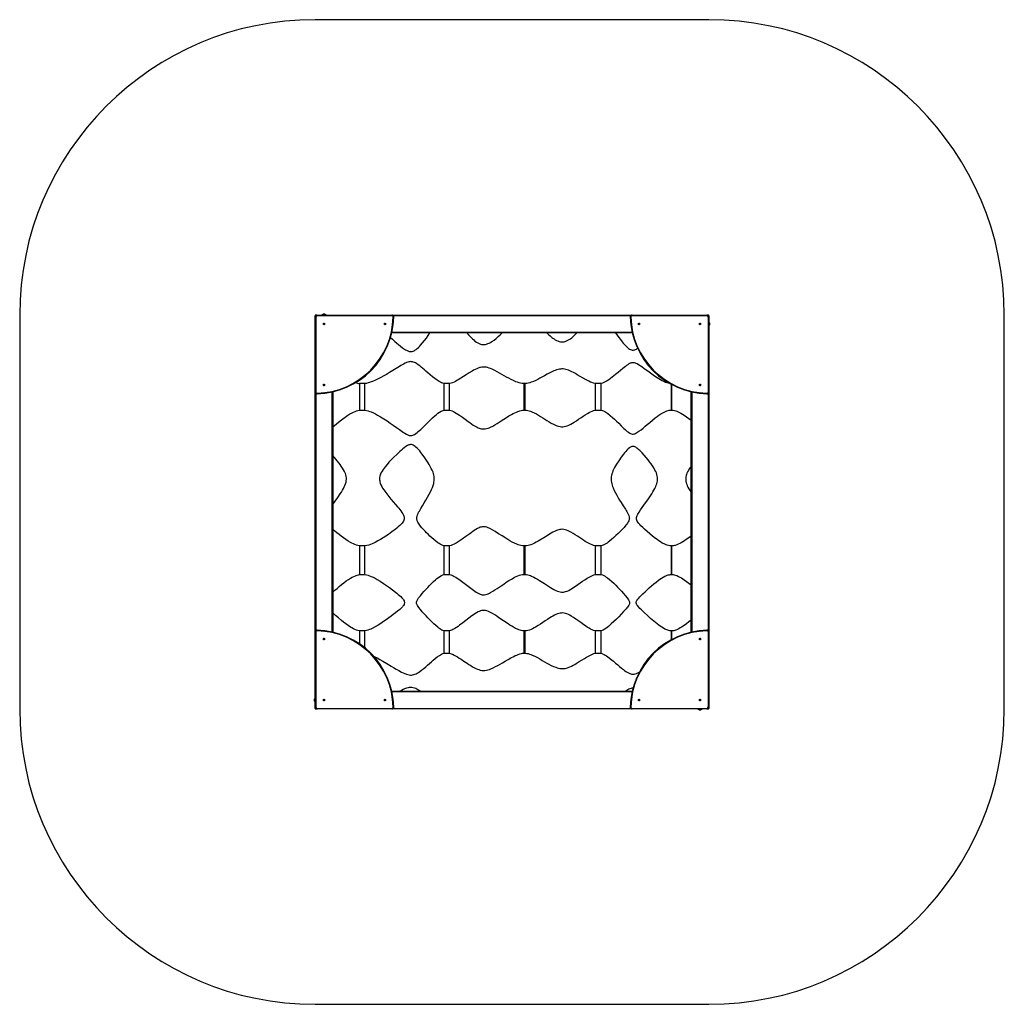
# Model space of a CAD drawing. Units: millimetres. Extents: x -2255 to 2745, y -2333 to 2667.
import ezdxf

# ---------------------------------------------------------------- set-up
doc = ezdxf.new("R2010")
doc.units = ezdxf.units.MM

msp = doc.modelspace()

# ---------------------------------------------------------------- linework, layer by layer
at = {"color": 7, "linetype": 'Continuous', "lineweight": 25}
for p, q in [((1245.2, 2667.1), (-754.8, 2667.1)), ((-2254.8, 1167.1), (-2254.8, -832.9)), ((-754.8, 1157.1), (-754.8, 1164.1)), ((-754.8, 777.3), (-754.8, 1157.1)), ((-754.8, 1157.1), (-751.8, 1157.1)), ((-751.8, 1167.1), (-744.8, 1167.1)), ((-751.8, 1157.1), (-751.8, 777.3)), ((-744.8, 1167.1), (-365, 1167.1)), ((-744.8, 1167.1), (-744.8, 1164.1)), ((-365, 1164.1), (-744.8, 1164.1)), ((-699.8, 1169.1), (-719.8, 1169.1)), ((-713.8, 1171.1), (-716.3, 1169.1)), ((-705.8, 1171.1), (-713.8, 1171.1)), ((-703.3, 1169.1), (-705.8, 1171.1)), ((-365, 1167.1), (855.3, 1167.1)), ((-365, 1167.1), (-365, 1164.1)), ((-358, 1157), (-355, 1156.9)), ((848.3, 1157), (845.3, 1156.9)), ((855.3, 1164.1), (855.3, 1167.1)), ((855.3, 1167.1), (1235.2, 1167.1)), ((1235.2, 1164.1), (855.3, 1164.1)), ((1235.2, 1167.1), (1242.2, 1167.1)), ((1235.2, 1167.1), (1235.2, 1164.1)), ((1242.2, 777.3), (1242.2, 1157.1)), ((1245.2, 1157.1), (1242.2, 1157.1)), ((1245.2, 1164.1), (1245.2, 1157.1)), ((1245.2, 1157.1), (1245.2, 777.3)), ((2745.2, -832.9), (2745.2, 1167.1)), ((1247.2, 1112.1), (1247.2, 1132.1)), ((1249.2, 1126.1), (1247.2, 1128.6)), ((1247.2, 1115.6), (1249.2, 1118.1)), ((1249.2, 1118.1), (1249.2, 1126.1)), ((855.4, 1077.1), (-365.1, 1077.1)), ((-501.8, 819.1), (-529.6, 819.1)), ((-529.6, 819.1), (-529.6, 684.9)), ((-501.8, 684.9), (-501.8, 819.1)), ((-72.3, 819.1), (-100.2, 819.1)), ((-100.2, 819.1), (-100.2, 684.9)), ((-72.3, 684.9), (-72.3, 819.1)), ((305.5, 819.1), (305.5, 684.9)), ((312.3, 819.1), (305.5, 819.1)), ((312.3, 684.9), (312.3, 819.1)), ((698, 819.1), (667.5, 819.1)), ((667.5, 819.1), (667.5, 684.9)), ((698, 684.9), (698, 819.1)), ((-754.8, -443), (-754.8, 777.3)), ((-751.8, 777.3), (-754.8, 777.3)), ((-744.7, 770.3), (-744.6, 767.3)), ((-664.8, 777.4), (-664.8, -443.1)), ((1155.2, -443.1), (1155.2, 777.4)), ((1235, 770.3), (1234.9, 767.3)), ((1245.2, 777.3), (1242.2, 777.3)), ((1245.2, 777.3), (1245.2, -443)), ((-529.6, 684.9), (-501.8, 684.9)), ((-100.2, 684.9), (-72.3, 684.9)), ((305.5, 684.9), (312.3, 684.9)), ((667.5, 684.9), (698, 684.9)), ((1053.2, 684.9), (1056.5, 684.9)), ((-501.8, -5.1), (-529.6, -5.1)), ((-529.6, -5.1), (-529.6, -150.2)), ((-501.8, -150.2), (-501.8, -5.1)), ((-100.2, -5.1), (-100.2, -150.2)), ((-72.3, -5.1), (-100.2, -5.1)), ((-72.3, -150.2), (-72.3, -5.1)), ((312.3, -5.1), (305.5, -5.1)), ((305.5, -5.1), (305.5, -150.2)), ((312.3, -150.2), (312.3, -5.1)), ((667.5, -5.1), (667.5, -150.2)), ((698, -5.1), (667.5, -5.1)), ((698, -150.2), (698, -5.1)), ((1056.5, -5.1), (1053.2, -5.1)), ((1053.2, -5.1), (1053.2, -150.2)), ((1056.5, -150.2), (1056.5, -5.1)), ((-529.6, -150.2), (-501.8, -150.2)), ((-100.2, -150.2), (-72.3, -150.2)), ((305.5, -150.2), (312.3, -150.2)), ((667.5, -150.2), (698, -150.2)), ((1053.2, -150.2), (1056.5, -150.2)), ((-754.8, -443), (-751.8, -443)), ((-754.8, -822.9), (-754.8, -443)), ((-751.8, -443), (-751.8, -822.9)), ((-744.7, -436), (-744.6, -433)), ((-501.8, -436.9), (-529.6, -436.9)), ((-529.6, -436.9), (-529.6, -502.3)), ((-501.8, -523), (-501.8, -436.9)), ((-100.2, -436.9), (-100.2, -549.9)), ((-72.3, -436.9), (-100.2, -436.9)), ((-72.3, -549.9), (-72.3, -436.9)), ((312.3, -436.9), (305.5, -436.9)), ((305.5, -436.9), (305.5, -549.9)), ((312.3, -549.9), (312.3, -436.9)), ((698, -436.9), (667.5, -436.9)), ((667.5, -436.9), (667.5, -549.9)), ((698, -549.9), (698, -436.9)), ((1056.5, -436.9), (1053.2, -436.9)), ((1235, -436), (1234.9, -433)), ((1242.2, -822.9), (1242.2, -443)), ((1242.2, -443), (1245.2, -443)), ((1245.2, -443), (1245.2, -822.9)), ((-100.2, -549.9), (-72.3, -549.9)), ((305.5, -549.9), (312.3, -549.9)), ((667.5, -549.9), (698, -549.9)), ((-365.1, -742.9), (855.4, -742.9)), ((-756.8, -781.4), (-758.8, -783.9)), ((-758.8, -783.9), (-758.8, -791.9)), ((-758.8, -791.9), (-756.8, -794.4)), ((-756.8, -777.9), (-756.8, -797.9)), ((-754.8, -829.9), (-754.8, -822.9)), ((-754.8, -822.9), (-751.8, -822.9)), ((-744.8, -832.9), (-751.8, -832.9)), ((-744.8, -829.9), (-365, -829.9)), ((-744.8, -832.9), (-744.8, -829.9)), ((-365, -832.9), (-744.8, -832.9)), ((-365, -829.9), (-365, -832.9)), ((855.3, -832.9), (-365, -832.9)), ((-358, -822.7), (-355, -822.6)), ((848.3, -822.7), (845.3, -822.6)), ((855.3, -832.9), (855.3, -829.9)), ((855.3, -829.9), (1235.2, -829.9)), ((1235.2, -832.9), (855.3, -832.9)), ((1190.2, -834.9), (1200.2, -834.9)), ((1193.7, -834.9), (1196.2, -836.9)), ((1196.2, -836.9), (1200.2, -836.9)), ((1200.2, -834.9), (1210.2, -834.9)), ((1200.2, -836.9), (1204.2, -836.9)), ((1204.2, -836.9), (1206.7, -834.9)), ((1235.2, -832.9), (1235.2, -829.9)), ((1242.2, -832.9), (1235.2, -832.9)), ((1245.2, -822.9), (1242.2, -822.9)), ((1245.2, -822.9), (1245.2, -829.9)), ((-754.8, -2332.9), (1245.2, -2332.9))]:
    msp.add_line(p, q, dxfattribs=at)
at = {"color": 8, "linetype": 'Continuous', "lineweight": 25}
for p, q in [((-754.8, 1164.1), (-752, 1164.1)), ((-751.8, 1167.1), (-751.8, 1164.3)), ((848.2, 1164.1), (-357.8, 1164.1)), ((1242.2, 1167.1), (1242.2, 1164.3)), ((1245.2, 1164.1), (1242.3, 1164.1)), ((-364.4, 1080.1), (854.7, 1080.1)), ((1053.2, 816.2), (1053.2, 684.9)), ((1056.5, 684.9), (1056.5, 814.4)), ((-751.8, 770.1), (-751.8, -435.9)), ((-667.8, -442.4), (-667.8, 776.7)), ((1158.2, 776.7), (1158.2, -442.4)), ((1242.2, -435.9), (1242.2, 770.1)), ((1053.2, -436.9), (1053.2, -482)), ((1056.5, -480.2), (1056.5, -436.9)), ((854.7, -745.9), (-364.4, -745.9)), ((-754.8, -829.9), (-752, -829.9)), ((-751.8, -832.9), (-751.8, -830)), ((-357.8, -829.9), (848.2, -829.9)), ((1242.2, -832.9), (1242.2, -830)), ((1245.2, -829.9), (1242.3, -829.9))]:
    msp.add_line(p, q, dxfattribs=at)
at = {"color": 7, "linetype": 'Continuous', "lineweight": 25, "flags": 128}
for points in [[(-371.4, 1053.4), (-361.5, 1044), (-350, 1033.5), (-340.5, 1025.2), (-330.8, 1017), (-321, 1009), (-310.8, 1001.4), (-300.3, 994.2), (-295.2, 991), (-290, 988.1), (-284.5, 985.5), (-280.4, 983.9), (-276.2, 982.8), (-271.9, 982), (-266.4, 982), (-261, 982.8), (-256.5, 984.3), (-252.1, 986.2), (-247.9, 988.5), (-241.6, 992.8), (-235.6, 997.6), (-230, 1002.8), (-224.6, 1008.2), (-219.4, 1013.7), (-209, 1025.7), (-199, 1038.1), (-189.6, 1050.7), (-180.6, 1063.8), (-172.1, 1077.1)], [(15.6, 1077.1), (24.6, 1066.4), (34.1, 1056.2), (44.2, 1046.5), (50.6, 1040.8), (57.2, 1035.4), (64.1, 1030.4), (71.4, 1025.9), (79, 1022.1), (84.9, 1019.8), (91.1, 1018.2), (97.4, 1017.4), (103.8, 1017.4), (110.1, 1018.2), (116.3, 1019.7), (123.2, 1022.2), (129.9, 1025.1), (136.4, 1028.6), (142.7, 1032.4), (154, 1040.1), (164.9, 1048.6), (175.2, 1057.6), (185.1, 1067.2), (194.5, 1077.1)], [(422, 1077.1), (430, 1069), (438.4, 1061.4), (447.2, 1054.1), (453, 1049.8), (459, 1045.7), (465.2, 1041.9), (471.7, 1038.5), (478.3, 1035.5), (485.2, 1033.2), (491.3, 1031.8), (497.4, 1031.1), (503.6, 1031.1), (509.8, 1031.9), (515.8, 1033.4), (521.6, 1035.5), (528.8, 1038.9), (535.7, 1042.9), (542.3, 1047.3), (548.6, 1052.1), (557.9, 1059.9), (566.6, 1068.3), (574.9, 1077.1)], [(771.5, 1077.1), (779.1, 1065.4), (787.2, 1054), (795.6, 1042.9), (804.4, 1032), (810.5, 1024.6), (816.7, 1017.4), (823.3, 1010.5), (830.2, 1003.8), (837.6, 997.7), (842.3, 994.4), (847.3, 991.6), (851.5, 990), (856, 989.1), (860.5, 989), (865.1, 989.8), (869.2, 991), (873.1, 992.8), (876.9, 994.8), (882.6, 998.5)], [(-100.2, 819.1), (-106.4, 821), (-112.5, 823.4), (-118.4, 826.2), (-124.1, 829.4), (-129.7, 832.8), (-135, 836.4), (-147.1, 845.1), (-158.8, 854.2), (-170.1, 863.6), (-181.4, 873.3), (-192.5, 883), (-200, 889.6), (-207.6, 896.3), (-215.3, 902.8), (-223.2, 909.2), (-231.3, 915.3), (-239.9, 920.9), (-245.1, 923.9), (-250.6, 926.5), (-256.2, 928.7), (-260.6, 929.8), (-265.1, 930.5), (-269.6, 930.7), (-274.2, 930.3), (-278.6, 929.4), (-283, 928.2), (-290.5, 925.5), (-297.8, 922.3), (-305, 918.6), (-312, 914.7), (-318.9, 910.7), (-325.7, 906.6), (-342.6, 896.4), (-359.4, 886.3), (-376.1, 876.2), (-392.9, 866.2), (-406.4, 858.4), (-420.1, 850.8), (-434, 843.5), (-448.2, 836.7), (-462.7, 830.4), (-470.3, 827.5), (-478, 824.8), (-485.8, 822.5), (-493.8, 820.5), (-501.8, 819.1)], [(305.5, 819.1), (297.2, 819.9), (288.9, 821.4), (280.8, 823.4), (272.8, 826), (265.1, 828.9), (252.7, 834.2), (240.6, 840), (228.7, 846.2), (217, 852.6), (205.4, 859.2), (193.8, 865.8), (182.2, 872.4), (170.6, 878.8), (158.8, 885), (151.5, 888.7), (144.1, 892.1), (136.6, 895.3), (128.9, 898.1), (121, 900.5), (115.2, 901.9), (109.3, 902.8), (103.4, 903.3), (97.4, 903.3), (91.4, 902.8), (85.5, 901.7), (79.7, 900.2), (74.1, 898.3), (65.9, 894.8), (57.9, 891), (50.1, 886.7), (42.5, 882.3), (27.4, 873), (12.4, 863.4), (-0.8, 854.9), (-14, 846.5), (-27.6, 838.4), (-34.6, 834.4), (-41.8, 830.6), (-49.1, 827.1), (-56.7, 823.9), (-64.4, 821.2), (-72.3, 819.1)], [(1047.2, 819.6), (1046, 819.7), (1039, 821), (1032.1, 822.9), (1025.3, 825.2), (1016.3, 829.1), (1007.6, 833.4), (999, 838.1), (990.7, 843.1), (982.6, 848.3), (968.9, 857.4), (955.5, 866.8), (942.2, 876.4), (929.6, 885.6), (916.9, 894.8), (904, 904), (896.2, 909.2), (888.3, 914.3), (880, 918.8), (875.8, 920.8), (871.5, 922.5), (867.1, 923.9), (863.5, 924.6), (859.8, 924.9), (856.2, 924.8), (852.6, 924.3), (849, 923.4), (845.6, 922.2), (839.1, 919), (832.9, 915.3), (827, 911.1), (821.3, 906.7), (808.5, 896.5), (796, 886.1), (783.7, 875.7), (771.3, 865.3), (763, 858.5), (754.6, 851.8), (746.1, 845.2), (737.3, 838.9), (728.2, 833), (718.7, 827.5), (712.1, 824.2), (705.2, 821.3), (698, 819.1)], [(667.5, 819.1), (659.3, 821.3), (651.3, 824), (643.5, 827.2), (635.9, 830.8), (628.4, 834.6), (621.1, 838.5), (606.1, 847), (591.2, 855.8), (576.4, 864.5), (567.4, 869.7), (558.3, 874.8), (549, 879.6), (539.4, 884.1), (532.7, 886.9), (525.7, 889.4), (518.6, 891.4), (511.3, 892.9), (505.2, 893.5), (499, 893.6), (492.8, 893.3), (486.8, 892.4), (479.3, 890.8), (471.9, 888.7), (464.7, 886.1), (457.6, 883.2), (450.7, 880.1), (437.1, 873.5), (423.8, 866.4), (410.6, 859.1), (397.4, 851.8), (386.9, 846), (376.2, 840.4), (365.4, 835), (354.3, 830), (343, 825.6), (335.5, 823.2), (327.9, 821.2), (320.1, 819.8), (312.3, 819.1)], [(-664.8, 598.9), (-646.3, 614.7), (-627.5, 629.8), (-614.6, 639.7), (-601.5, 649.2), (-588.1, 658.3), (-577.7, 664.9), (-566.9, 671), (-559.5, 674.8), (-551.8, 678.2), (-543.9, 681.2), (-536.9, 683.3), (-529.6, 684.9)], [(-501.8, 684.9), (-493.5, 683.3), (-485.4, 681), (-477.4, 678.3), (-469.5, 675.2), (-458.9, 670.4), (-448.5, 665.2), (-438.3, 659.6), (-421.8, 649.9), (-405.5, 639.8), (-389.5, 629.3), (-373.7, 618.5), (-357.9, 607.5), (-342.2, 596.4), (-326.4, 585.3), (-319.5, 580.6), (-312.7, 575.8), (-305.7, 571.1), (-298.6, 566.7), (-291.3, 562.6), (-283.8, 559), (-280.1, 557.5), (-276.4, 556.4), (-272.5, 555.7), (-267.6, 555.4), (-262.7, 556), (-258.4, 557.2), (-254.4, 558.9), (-250.4, 560.9), (-243.5, 565.3), (-236.8, 570.1), (-230.5, 575.4), (-224.5, 580.9), (-218.5, 586.4), (-206.4, 598.3), (-194.4, 610.2), (-182.6, 622), (-170.6, 633.8), (-158.5, 645.2), (-146, 656.3), (-138.5, 662.6), (-130.8, 668.6), (-122.7, 674.2), (-114.2, 679.2), (-109.7, 681.4), (-105, 683.3), (-100.2, 684.9)], [(-72.3, 684.9), (-65.5, 682.9), (-58.9, 680.4), (-52.4, 677.5), (-46.2, 674.3), (-37.7, 669.4), (-29.5, 664.3), (-21.4, 658.9), (-6.7, 648.6), (7.7, 638.1), (22.2, 627.5), (30.9, 621.1), (39.7, 614.8), (48.7, 608.7), (57.9, 603), (67.5, 597.7), (72.8, 595.1), (78.3, 592.8), (84, 591), (89.8, 589.6), (96.3, 588.8), (102.9, 588.7), (109.5, 589.3), (116.4, 590.7), (123.3, 592.7), (129.9, 595.1), (136.4, 597.9), (147.7, 603.5), (158.6, 609.6), (169.3, 616.1), (179.9, 622.8), (190.3, 629.5), (203.4, 638), (216.5, 646.5), (229.7, 654.7), (243.2, 662.6), (251.1, 666.9), (259.1, 671), (267.2, 674.8), (275.6, 678.2), (284.2, 681.1), (291.2, 682.9), (298.3, 684.2), (305.5, 684.9)], [(312.3, 684.9), (319.2, 684.2), (326.1, 682.9), (332.9, 681.1), (339.5, 678.9), (345.9, 676.3), (357.5, 671), (368.8, 665.1), (379.8, 658.7), (390.6, 652.1), (401.3, 645.4), (412, 638.6), (422.7, 631.8), (433.6, 625.1), (444.6, 618.7), (455.9, 612.8), (462.2, 609.7), (468.7, 606.9), (475.3, 604.5), (482.1, 602.4), (489.2, 600.9), (496.4, 600), (503.6, 599.9), (510.8, 600.7), (517.9, 602.3), (524.8, 604.5), (534.2, 608.4), (543.2, 612.9), (552.1, 617.8), (560.7, 623.1), (572.1, 630.5), (583.5, 638), (594.8, 645.7), (606, 653.2), (617.4, 660.7), (629.1, 667.8), (636.3, 671.9), (643.8, 675.9), (651.5, 679.4), (659.4, 682.5), (667.5, 684.9)], [(698, 684.9), (704.2, 682.9), (710.1, 680.3), (715.8, 677.2), (721.4, 673.8), (726.7, 670.2), (731.9, 666.5), (743.5, 657.3), (754.8, 647.7), (765.7, 637.8), (776.4, 627.7), (787, 617.4), (800.2, 604.6), (813.7, 591.8), (819.2, 586.6), (824.8, 581.5), (830.5, 576.5), (836.6, 571.9), (843, 567.7), (847.4, 565.4), (852.1, 563.7), (856.3, 563), (860.6, 562.9), (864.8, 563.6), (868.8, 564.8), (874.4, 567.2), (879.7, 570.1), (884.8, 573.4), (889.7, 576.9), (900.5, 585.1), (911, 593.6), (921.3, 602.2), (931.5, 610.8), (945.1, 622.2), (958.9, 633.5), (972.8, 644.5), (982.1, 651.5), (991.6, 658.4), (1001.3, 664.9), (1011.4, 670.9), (1017.7, 674.4), (1024.2, 677.5), (1030.8, 680.2), (1037.7, 682.5), (1042.8, 683.7), (1047.9, 684.5), (1053.2, 684.9)], [(1056.5, 684.9), (1063.1, 684.3), (1069.7, 683.1), (1076.3, 681.2), (1082.8, 678.8), (1092.6, 674.5), (1102, 669.5), (1111.1, 664), (1120, 658.3), (1131.8, 650.3), (1143.5, 642), (1155.2, 633.7)], [(-100.2, -5.1), (-106.8, -3), (-113.2, -0.2), (-119.4, 3.1), (-125.4, 6.7), (-131.1, 10.6), (-141.7, 18.6), (-151.9, 27), (-161.7, 35.8), (-171.3, 44.8), (-180.7, 54.1), (-188.7, 62), (-196.6, 70.1), (-204.4, 78.3), (-212, 86.9), (-219.3, 95.7), (-226.2, 104.9), (-229.8, 110.2), (-233.1, 115.8), (-235.8, 121.7), (-237.1, 125.6), (-238.1, 129.7), (-238.5, 133.8), (-238.5, 137.9), (-238, 142), (-237, 146.1), (-234.8, 152.8), (-232.1, 159.3), (-228.9, 165.7), (-225.4, 171.9), (-221.8, 178), (-218.1, 184.1), (-209.3, 198.7), (-200.5, 213.3), (-191.7, 227.9), (-183.2, 242.6), (-175, 257.4), (-167.4, 272.6), (-163, 282), (-159, 291.5), (-155.5, 301.3), (-152.6, 311.3), (-151.1, 318.4), (-150, 325.7), (-149.5, 333), (-149.6, 340.3), (-150.4, 347.5), (-151.8, 354.7), (-153.6, 361.8), (-156, 368.7), (-160, 378.8), (-164.6, 388.7), (-169.7, 398.3), (-175.1, 407.7), (-180.7, 417), (-190.7, 432.5), (-201.2, 447.7), (-212.2, 462.5), (-217.8, 469.8), (-223.6, 477), (-229.7, 483.9), (-236, 490.6), (-242.8, 496.9), (-247.1, 500.4), (-251.5, 503.5), (-256.2, 506.2), (-260.5, 508), (-264.9, 509.1), (-269.5, 509.4), (-274.1, 508.8), (-278, 507.6), (-281.9, 506.1), (-285.5, 504.2), (-293.9, 499.1), (-301.8, 493.4), (-309.4, 487.2), (-316.7, 480.8), (-324, 474.3), (-339.6, 459.9), (-354.7, 445.2), (-369.5, 430.2), (-379.5, 419.5), (-389.3, 408.5), (-398.7, 397.1), (-404.2, 390.1), (-409.4, 382.8), (-414.3, 375.3), (-418.7, 367.5), (-422.5, 359.3), (-424.4, 353.9), (-426, 348.4), (-427.1, 342.7), (-427.5, 337), (-427.4, 331.2), (-426.7, 325.5), (-425.5, 319.8), (-423.9, 314.2), (-420.5, 305.3), (-416.4, 296.7), (-411.7, 288.4), (-406.5, 280.3), (-401.2, 272.5), (-390.9, 258.7), (-380.3, 245.2), (-369.3, 231.9), (-358.1, 218.9), (-346.9, 205.8), (-335.7, 192.7), (-330.1, 186.1), (-324.4, 179.4), (-319, 172.5), (-313.9, 165.4), (-309.3, 158.1), (-305.4, 150.3), (-304, 146.8), (-302.9, 143.2), (-302.1, 139.5), (-301.9, 134.7), (-302.4, 129.9), (-303.7, 125.3), (-305.7, 120.9), (-309, 115.4), (-312.9, 110.1), (-317.2, 105.3), (-324.6, 97.9), (-332.3, 91), (-340.3, 84.5), (-348.5, 78.1), (-365.2, 65.7), (-382.2, 53.7), (-395.3, 44.9), (-408.6, 36.3), (-422.1, 28), (-435.9, 20.2), (-450, 12.9), (-464.4, 6.2), (-473.5, 2.6), (-482.7, -0.6), (-492.2, -3.2), (-501.8, -5.1)], [(1053.2, -5.1), (1046.6, -4.6), (1040.2, -3.4), (1033.8, -1.7), (1027.7, 0.5), (1017.9, 4.7), (1008.4, 9.6), (999.3, 15.1), (990.4, 20.9), (981.8, 27), (973.4, 33.2), (959.2, 44.2), (945.3, 55.6), (931.6, 67.3), (918.2, 79.4), (908.9, 88.2), (899.7, 97.4), (894.3, 103.3), (889.1, 109.5), (884.4, 116.1), (881.5, 121.1), (879.2, 126.3), (878, 130.7), (877.5, 135.3), (877.9, 139.8), (878.9, 144.3), (881.1, 150.1), (883.9, 155.6), (887, 161), (890.4, 166.2), (898.4, 178.2), (906.6, 189.9), (915, 201.4), (923.4, 213), (934.4, 228.5), (945.2, 244.1), (955.5, 260), (960.9, 268.8), (966, 277.7), (970.8, 286.8), (975.2, 296.2), (978.1, 303.4), (980.6, 310.7), (982.6, 318.3), (984, 326), (984.6, 333.8), (984.3, 341.8), (983.1, 349.6), (981, 357.6), (978.2, 365.4), (974.9, 372.9), (971.1, 380.3), (965, 391), (958.3, 401.5), (951.2, 411.6), (943.8, 421.5), (936.2, 431.3), (926.3, 443.5), (916.1, 455.5), (905.4, 467.2), (894.3, 478.6), (889.5, 483.2), (884.4, 487.7), (879.1, 491.9), (873.5, 495.7), (869.3, 497.9), (864.8, 499.6), (861.3, 500.3), (857.7, 500.4), (854.1, 499.9), (850.6, 498.8), (847.2, 497.2), (844.1, 495.3), (841.1, 493.1), (834.5, 487.4), (828.4, 481.2), (822.6, 474.8), (817.1, 468.1), (811.8, 461.3), (799.3, 444.8), (787.4, 427.8), (776.2, 410.4), (770.8, 401.5), (765.8, 392.4), (761.1, 383.1), (757.7, 375.8), (754.7, 368.4), (752.2, 360.7), (750.1, 352.9), (749, 346.2), (748.3, 339.4), (748.2, 332.6), (748.7, 325.8), (749.9, 318.3), (751.5, 310.9), (753.7, 303.6), (756.2, 296.4), (758.9, 289.4), (764.6, 276.6), (770.8, 264.2), (777.4, 251.9), (784.4, 239.9), (791.6, 228), (798.8, 216.2), (809.9, 198.6), (820.9, 180.9), (824.6, 175), (828.4, 168.9), (832, 162.8), (835.2, 156.5), (838, 150), (840.1, 143.3), (840.7, 139.9), (841, 136.4), (840.9, 132.9), (840.4, 129.5), (839.5, 126.1), (838.3, 122.8), (835.3, 116.7), (831.8, 110.9), (827.8, 105.3), (823.6, 100), (814, 88.7), (804.1, 77.9), (793.9, 67.5), (783.6, 57.3), (773, 47.1), (762.3, 37.2), (751.2, 27.5), (739.8, 18.3), (733.8, 13.8), (727.6, 9.4), (721.2, 5.3), (714.5, 1.5), (707.6, -1.8), (702.9, -3.6), (698, -5.1)], [(-664.8, 204.5), (-652.2, 222.5), (-639.6, 240.4), (-627.2, 258.6), (-621.3, 267.9), (-615.5, 277.3), (-610.2, 286.9), (-606.3, 294.5), (-602.9, 302.3), (-599.9, 310.3), (-597.6, 318.5), (-596.2, 325.9), (-595.6, 333.3), (-595.8, 340.8), (-596.8, 348.1), (-598.7, 355.4), (-601.1, 362.4), (-605.4, 372), (-610.3, 381.3), (-615.8, 390.3), (-621.7, 399.1), (-627.9, 407.6), (-634.2, 416), (-649.3, 435.1), (-664.8, 454)], [(1155.2, 400.1), (1150, 393), (1145.2, 385.7), (1140.7, 378.2), (1136.5, 370.4), (1133.8, 364.5), (1131.5, 358.4), (1129.6, 352.2), (1128.2, 345.8), (1127.4, 338.5), (1127.5, 331), (1128.4, 323.7), (1130.1, 315.9), (1132.5, 308.3), (1135.4, 300.8), (1138.7, 293.6), (1143.8, 284.1), (1149.3, 274.8), (1155.2, 265.8)], [(-529.6, -5.1), (-537.5, -3.5), (-545.3, -1.2), (-552.8, 1.6), (-560.4, 4.9), (-567.9, 8.6), (-575.2, 12.5), (-587.3, 19.7), (-599, 27.3), (-610.4, 35.3), (-621.6, 43.6), (-632.8, 52.3), (-643.7, 61.2), (-654.4, 70.5), (-664.8, 80.2)], [(305.5, -5.1), (298, -4.4), (290.5, -3.1), (283.2, -1.2), (276, 1.1), (269, 3.8), (257.3, 8.9), (245.9, 14.6), (234.8, 20.8), (223.9, 27.2), (213.1, 33.9), (195.1, 45.3), (177.2, 56.9), (159.1, 68.3), (147.8, 75.1), (136.1, 81.5), (130, 84.5), (123.7, 87.2), (117.2, 89.5), (110.6, 91.2), (105.2, 92), (99.7, 92.2), (94.3, 91.9), (88.9, 90.9), (83.7, 89.3), (78.7, 87.3), (70, 83.1), (61.7, 78.4), (53.7, 73.2), (45.8, 67.7), (38.1, 62.1), (30.5, 56.5), (11.2, 42.4), (-8.2, 28.6), (-18.1, 21.8), (-28.2, 15.3), (-38.5, 9.1), (-49.2, 3.4), (-56.7, 0), (-64.4, -2.9), (-72.3, -5.1)], [(667.5, -5.1), (659.4, -2.8), (651.5, 0.1), (643.8, 3.5), (636.4, 7.2), (626.8, 12.4), (617.5, 18), (608.2, 23.7), (592.9, 33.8), (577.6, 43.9), (566.6, 51.1), (555.4, 58.2), (544, 64.9), (537.1, 68.6), (530, 72), (522.7, 75), (515.1, 77.3), (508.5, 78.6), (501.8, 79.2), (495.1, 78.9), (488.8, 78), (482.6, 76.6), (476.6, 74.7), (470.7, 72.4), (461.8, 68.4), (453.1, 64), (444.6, 59.3), (436.2, 54.3), (428, 49.3), (407.3, 36.5), (386.5, 23.8), (377.6, 18.7), (368.6, 13.7), (359.4, 8.9), (350, 4.6), (340.3, 0.8), (333.5, -1.4), (326.5, -3.2), (319.4, -4.4), (312.3, -5.1)], [(1155.2, 44.3), (1142.8, 35.6), (1130.3, 27), (1121.8, 21.4), (1113.2, 16), (1104.4, 10.9), (1097.1, 7), (1089.7, 3.5), (1081.9, 0.3), (1073.9, -2.3), (1069.7, -3.4), (1065.4, -4.2), (1060.9, -4.8), (1056.5, -5.1)], [(-664.8, -240.8), (-654.1, -230.5), (-643.1, -220.5), (-631.8, -210.7), (-620.3, -201.3), (-608.6, -192.1), (-596.5, -183.2), (-585.6, -175.7), (-574.4, -168.7), (-566.7, -164.2), (-558.7, -160.1), (-550.4, -156.4), (-545.4, -154.5), (-540.3, -152.8), (-535, -151.3), (-529.6, -150.2)], [(-501.8, -150.2), (-493.7, -151.9), (-485.7, -154.1), (-477.9, -156.7), (-470.3, -159.8), (-459.9, -164.5), (-449.7, -169.7), (-439.8, -175.2), (-423.5, -184.9), (-407.6, -195.2), (-391.9, -205.9), (-376.6, -217), (-361.4, -228.4), (-346.5, -240.2), (-339.7, -245.7), (-333, -251.2), (-326.4, -256.9), (-320, -262.8), (-313.9, -269.1), (-308.2, -275.7), (-305.5, -279.3), (-303.2, -283.2), (-301.7, -286.7), (-300.7, -290.3), (-300.4, -293.3), (-300.7, -296.2), (-301.6, -299.7), (-303.1, -303), (-305.6, -307), (-308.4, -310.8), (-311.6, -314.4), (-314.9, -317.8), (-325.1, -327.6), (-335.7, -336.8), (-346.6, -345.6), (-357.8, -354.1), (-369, -362.4), (-380.3, -370.6), (-393.8, -380.2), (-407.4, -389.7), (-421.2, -398.9), (-435.2, -407.7), (-449.6, -416), (-464.4, -423.7), (-471.6, -427.1), (-478.9, -430.2), (-486.4, -432.9), (-494.1, -435.2), (-501.8, -436.9)], [(-100.2, -436.9), (-105.9, -434.8), (-111.4, -432.2), (-116.7, -429.1), (-121.8, -425.7), (-126.7, -422.2), (-131.4, -418.4), (-142.1, -409.5), (-152.4, -400.2), (-162.3, -390.5), (-172, -380.7), (-181.6, -370.7), (-191.3, -360.5), (-200.9, -350.2), (-210.4, -339.6), (-219.7, -328.7), (-228.5, -317.4), (-232.1, -312.4), (-235.4, -307.1), (-237, -304.2), (-238.3, -301.1), (-239.2, -297.8), (-239.7, -294.2), (-239.6, -290.6), (-238.6, -286.2), (-236.9, -281.9), (-233.4, -275.5), (-229.3, -269.5), (-224.9, -263.7), (-220.3, -258), (-211.2, -247.1), (-201.9, -236.4), (-192.5, -226), (-182.9, -215.8), (-173.2, -205.6), (-163.3, -195.6), (-153.2, -185.9), (-142.7, -176.5), (-135.7, -170.6), (-128.5, -165.1), (-120.9, -159.9), (-113, -155.4), (-106.7, -152.5), (-100.2, -150.2)], [(-72.3, -150.2), (-66, -152.1), (-59.9, -154.4), (-53.9, -157), (-48.1, -160), (-40.2, -164.4), (-32.6, -169.2), (-25.1, -174.1), (-11.4, -184), (2.1, -194.2), (15.5, -204.5), (28.8, -214.9), (42.4, -225.2), (56.3, -235.1), (63.1, -239.6), (70.1, -243.8), (77.4, -247.5), (82.8, -249.8), (88.5, -251.6), (94.2, -252.7), (100.1, -253.1), (106.1, -252.7), (111.9, -251.7), (118.4, -249.9), (124.7, -247.6), (130.8, -244.8), (136.8, -241.7), (147.9, -235.5), (158.7, -228.8), (169.3, -221.8), (179.7, -214.7), (190.1, -207.5), (203.1, -198.6), (216.2, -189.8), (229.5, -181.3), (243, -173.1), (250.7, -168.7), (258.5, -164.6), (266.5, -160.8), (274.7, -157.3), (283.1, -154.4), (290.5, -152.4), (297.9, -151), (305.5, -150.2)], [(312.3, -150.2), (319, -150.9), (325.7, -152.1), (332.2, -153.8), (338.6, -156), (344.9, -158.5), (355.2, -163.2), (365.1, -168.4), (374.9, -174), (384.4, -179.9), (393.8, -185.9), (409.6, -196.3), (425.3, -206.6), (441.2, -216.8), (449.6, -221.9), (458.3, -226.7), (467.1, -231.1), (476.3, -234.9), (482.9, -237.1), (489.7, -238.7), (496.6, -239.6), (501.9, -239.7), (507.2, -239.3), (512.5, -238.4), (517.6, -237.1), (525.5, -234.3), (533.2, -230.8), (540.6, -226.8), (547.8, -222.6), (554.8, -218.1), (567, -210), (578.9, -201.7), (590.8, -193.3), (602.7, -184.9), (614.7, -176.8), (627, -168.9), (633.3, -165.1), (639.8, -161.5), (646.5, -158), (653.3, -155), (660.3, -152.3), (667.5, -150.2)], [(698, -150.2), (705, -152.6), (711.6, -155.7), (718, -159.4), (724.2, -163.4), (730.1, -167.6), (741.1, -176.3), (751.7, -185.5), (761.9, -195), (771.9, -204.9), (781.7, -214.9), (791.6, -225.1), (801.5, -235.5), (811.1, -246.2), (820.6, -257.1), (829.8, -268.4), (833.4, -273.2), (836.9, -278.2), (839, -281.7), (840.8, -285.5), (842, -289.3), (842.5, -292.6), (842.3, -295.8), (841.5, -298.9), (840.4, -301.9), (837.7, -306.8), (834.6, -311.5), (831.2, -316), (827.7, -320.3), (824.1, -324.5), (812.1, -338.2), (800, -351.5), (787.7, -364.5), (775.2, -377.1), (762.4, -389.5), (749.4, -401.6), (742.6, -407.8), (735.6, -413.8), (728.4, -419.5), (720.9, -425), (713.1, -430), (708.2, -432.6), (703.2, -435), (698, -436.9)], [(1053.2, -436.9), (1047.4, -436.4), (1041.7, -435.3), (1036.1, -433.6), (1030.7, -431.6), (1022, -427.6), (1013.7, -423.1), (1005.6, -418), (997.8, -412.6), (990.2, -407), (982.7, -401.2), (965.6, -387.5), (949, -373.3), (932.6, -358.7), (916.4, -343.7), (909.2, -337), (902.1, -330.1), (895.1, -323.1), (888.4, -315.7), (882.2, -307.9), (879.8, -304.4), (877.7, -300.7), (876.7, -298), (876, -295.1), (876, -292.2), (876.4, -289.3), (877.8, -285.6), (879.6, -282.1), (883.9, -275.8), (888.8, -269.9), (894, -264.2), (899.3, -258.7), (909.8, -248), (920.6, -237.7), (931.5, -227.5), (942.4, -217.6), (953.6, -207.7), (964.9, -198.1), (976.5, -188.7), (988.3, -179.7), (996.1, -174.2), (1004.1, -168.9), (1012.3, -163.9), (1020.8, -159.4), (1026.4, -156.7), (1032.3, -154.4), (1038.3, -152.5), (1044.4, -151.2), (1048.8, -150.5), (1053.2, -150.2)], [(1056.5, -150.2), (1062.9, -150.8), (1069.3, -152), (1075.8, -153.8), (1082.1, -156.1), (1090.1, -159.6), (1097.8, -163.5), (1105.3, -167.9), (1112.6, -172.4), (1119.7, -177.2), (1131.7, -185.6), (1143.5, -194.3), (1155.2, -203)], [(-529.6, -436.9), (-537.5, -435), (-545.2, -432.3), (-552.6, -429.1), (-560.1, -425.4), (-567.4, -421.3), (-574.6, -417), (-586.7, -409), (-598.4, -400.7), (-609.9, -392), (-621.2, -383), (-636.1, -370.7), (-650.7, -357.9), (-664.8, -344.5)], [(305.5, -436.9), (298.8, -436.2), (292.3, -434.9), (285.8, -433.2), (279.4, -431), (273.2, -428.5), (263.1, -423.7), (253.3, -418.5), (243.7, -412.9), (234.3, -407), (225, -401), (201.8, -385.5), (178.7, -369.7), (168.1, -362.6), (157.3, -355.6), (146.3, -349), (139.5, -345.1), (132.5, -341.4), (125.3, -338.1), (117.9, -335.5), (110.3, -333.5), (103.9, -332.7), (97.5, -332.6), (91.1, -333.4), (85, -335), (79, -337.3), (73.3, -340), (64.9, -344.6), (56.9, -349.7), (49.1, -355.1), (41.5, -360.7), (26.3, -372.2), (11.2, -383.9), (-4.6, -396.1), (-20.6, -408.1), (-28.8, -413.9), (-37.2, -419.6), (-45.8, -424.9), (-54.7, -429.8), (-60.4, -432.6), (-66.3, -435), (-72.3, -436.9)], [(667.5, -436.9), (659.5, -434.3), (651.8, -430.9), (644.3, -427.1), (637, -423), (627.7, -417.2), (618.6, -411.3), (609.6, -405.1), (594.7, -394.5), (579.7, -383.9), (568.8, -376.3), (557.7, -368.8), (546.3, -361.7), (539.1, -357.5), (531.6, -353.7), (524, -350.4), (516, -347.8), (509.5, -346.4), (502.8, -345.7), (496, -345.8), (489.4, -346.7), (482.9, -348.2), (476.6, -350.2), (468.5, -353.5), (460.6, -357.2), (453, -361.3), (445.4, -365.7), (438.1, -370.2), (425.7, -378.1), (413.5, -386.2), (401.3, -394.3), (389.5, -402.1), (377.5, -409.8), (365.3, -417.2), (357.7, -421.5), (349.9, -425.6), (341.9, -429.3), (333.7, -432.4), (325.3, -434.9), (318.8, -436.2), (312.3, -436.9)], [(1155.2, -382), (1143.1, -391.1), (1131, -400.1), (1118.7, -408.9), (1106, -417.4), (1099.2, -421.6), (1092.3, -425.5), (1085, -429.2), (1077.5, -432.3), (1072.5, -434.1), (1067.3, -435.5), (1061.9, -436.4), (1056.5, -436.9)], [(-458.2, -564.7), (-454.1, -566.6), (-439.5, -574), (-425.2, -581.9), (-411, -590), (-390.1, -602.4), (-369.2, -615), (-356.2, -622.8), (-343.2, -630.6), (-329.9, -638.2), (-316.5, -645.4), (-308.2, -649.6), (-299.7, -653.4), (-290.9, -656.8), (-284.1, -658.8), (-277.1, -660.2), (-270, -660.8), (-264.6, -660.7), (-259.3, -660), (-254, -658.8), (-248.8, -657.1), (-242.1, -654.3), (-235.7, -650.9), (-229.5, -647.1), (-223.6, -643), (-213.1, -635.1), (-203, -626.9), (-193.2, -618.5), (-183.6, -610), (-173.9, -601.5), (-164.3, -593), (-154.5, -584.6), (-144.6, -576.4), (-134.3, -568.6), (-123.5, -561.2), (-118, -557.8), (-112.3, -554.7), (-106.3, -552), (-100.2, -549.9)], [(-72.3, -549.9), (-64.2, -552.3), (-56.4, -555.5), (-48.9, -559.1), (-41.5, -563.1), (-32.1, -568.6), (-22.9, -574.3), (-13.8, -580.2), (1.4, -590.4), (16.7, -600.6), (26.1, -606.8), (35.6, -612.9), (45.4, -618.7), (55.4, -624.2), (62.2, -627.6), (69.2, -630.8), (76.4, -633.4), (83.8, -635.6), (91.5, -637), (99.4, -637.5), (107.3, -637.2), (115.2, -636.1), (123, -634.3), (130.6, -631.9), (138, -629.2), (150.3, -623.9), (162.2, -618), (173.9, -611.8), (185.4, -605.2), (196.8, -598.5), (211.1, -590.1), (225.4, -581.8), (239.9, -573.6), (254.6, -565.9), (261.9, -562.4), (269.4, -559.1), (276.9, -556.1), (284.7, -553.6), (292.6, -551.6), (299, -550.5), (305.5, -549.9)], [(312.3, -549.9), (319.7, -550.7), (327, -552.1), (334.3, -554.2), (341.3, -556.6), (348.2, -559.5), (361.2, -565.6), (373.9, -572.2), (386.4, -579.2), (398.7, -586.4), (411, -593.6), (421.8, -599.8), (432.8, -605.9), (443.9, -611.6), (455.3, -616.9), (467, -621.6), (474, -623.9), (481.2, -625.9), (488.5, -627.3), (495.9, -628.1), (502.3, -628.2), (508.7, -627.7), (515, -626.8), (521.2, -625.3), (530.1, -622.5), (538.7, -619.2), (547.2, -615.3), (555.4, -611.1), (563.5, -606.6), (571.4, -602), (586.9, -592.6), (602.2, -583.1), (612.5, -576.7), (622.8, -570.5), (633.3, -564.5), (639.9, -561), (646.5, -557.7), (653.3, -554.6), (660.3, -552), (667.5, -549.9)], [(698, -549.9), (705.3, -552.4), (712.4, -555.7), (719.1, -559.5), (725.6, -563.7), (731.9, -568.1), (738.1, -572.7), (749.4, -581.5), (760.4, -590.5), (771.3, -599.7), (782.2, -609), (791.7, -617.1), (801.3, -625.1), (811.1, -632.9), (817.1, -637.6), (823.3, -642.2), (829.8, -646.5), (836.5, -650.3), (843.6, -653.5), (847.8, -655), (852.2, -656), (856.7, -656.5), (861.2, -656.4), (865.7, -655.9), (870.1, -655), (877.1, -652.7), (883.8, -649.8), (890.3, -646.3), (891.9, -645.4)], [(-221.2, -742.9), (-226.6, -739.1), (-232.2, -735.5), (-238, -732.2), (-244, -729.2), (-250.1, -726.8), (-256.5, -725), (-262.9, -723.9), (-269.6, -723.7), (-276.2, -724.2), (-282.7, -725.3), (-291.4, -727.8), (-299.9, -730.9), (-308.2, -734.6), (-316.3, -738.7), (-324.3, -742.9)], [(859.2, -728), (858.4, -727.9), (854, -728.2), (849.6, -729), (844, -730.7), (838.5, -733), (833.3, -735.8), (827.7, -739.2), (822.2, -742.9)]]:
    msp.add_lwpolyline(points, dxfattribs=at)
at = {"color": 7, "linetype": 'Continuous', "lineweight": 25}
for centre in [(-709.8, 1122.1), (-399.8, 1122.1), (890.2, 1122.1), (1200.2, 1122.1), (-709.8, 812.1), (1200.2, 812.1), (-709.8, -477.9), (1200.2, -477.9), (-709.8, -787.9), (-399.8, -787.9), (890.2, -787.9), (1200.2, -787.9)]:
    msp.add_circle(centre, 3.85, dxfattribs=at)
for centre, radius, start, end in [((-754.8, 1167.1), 1500, 90, 180), ((1245.2, 1167.1), 1500, 0, 90), ((-751.8, 1164.1), 3, 90, 180), ((-744.8, 1157.1), 10, 90, 180), ((-744.8, 1157.1), 7, 90, 180), ((-754.8, 1167.1), 397, 271.4693, 358.5307), ((-754.8, 1167.1), 400, 271.4693, 358.5307), ((-719.8, 1168.1), 1, 90, 270), ((-699.8, 1168.1), 1, 270, 90), ((-365, 1157.1), 10, 358.5307, 90), ((-365, 1157.1), 7, 358.5307, 90), ((855.3, 1157.1), 10, 90, 181.4693), ((1245.2, 1167.1), 400, 181.4693, 268.5307), ((855.3, 1157.1), 7, 90, 181.4693), ((1245.2, 1167.1), 397, 181.4693, 268.5307), ((1235.2, 1157.1), 10, 0, 90), ((1235.2, 1157.1), 7, 0, 90), ((1242.2, 1164.1), 3, 0, 90), ((-709.8, 1122.1), 2.25, 120, 180), ((-711.6, 1122.1), 0.45, 103.3418, 180), ((-709.8, 1122.1), 2.25, 180, 240), ((-711.6, 1122.1), 0.45, 180, 256.6582), ((-711.9, 1123.3), 0.788, 283.3418, 16.6582), ((-711.9, 1120.9), 0.788, 343.3418, 76.6582), ((-710.7, 1123.7), 0.45, 120, 196.6582), ((-710.7, 1120.6), 0.45, 163.3418, 240), ((-709.8, 1122.1), 2.25, 60, 120), ((-710.7, 1123.7), 0.45, 43.3418, 120), ((-710.7, 1120.6), 0.45, 240, 316.6582), ((-709.8, 1122.1), 2.25, 240, 300), ((-709.8, 1124.5), 0.787, 223.3418, 316.6582), ((-709.8, 1119.7), 0.788, 43.3418, 136.6582), ((-708.9, 1123.7), 0.45, 60, 136.6582), ((-708.9, 1120.6), 0.45, 223.3418, 300), ((-709.8, 1122.1), 2.25, 0, 60), ((-708.9, 1123.7), 0.45, 343.3418, 60), ((-709.8, 1122.1), 2.25, 300, 0), ((-708.9, 1120.6), 0.45, 300, 16.6582), ((-707.8, 1123.3), 0.787, 163.3418, 256.6582), ((-707.8, 1120.9), 0.788, 103.3418, 196.6582), ((-708, 1122.1), 0.45, 0, 76.6582), ((-708, 1122.1), 0.45, 283.3418, 0), ((-399.8, 1122.1), 2.25, 120, 180), ((-401.6, 1122.1), 0.45, 103.3418, 180), ((-399.8, 1122.1), 2.25, 180, 240), ((-401.6, 1122.1), 0.45, 180, 256.6582), ((-401.9, 1123.3), 0.788, 283.3418, 16.6582), ((-401.9, 1120.9), 0.788, 343.3418, 76.6582), ((-400.7, 1123.7), 0.45, 120, 196.6582), ((-400.7, 1120.6), 0.45, 163.3418, 240), ((-399.8, 1122.1), 2.25, 60, 120), ((-400.7, 1123.7), 0.45, 43.3418, 120), ((-400.7, 1120.6), 0.45, 240, 316.6582), ((-399.8, 1122.1), 2.25, 240, 300), ((-399.8, 1124.5), 0.787, 223.3418, 316.6582), ((-399.8, 1119.7), 0.788, 43.3418, 136.6582), ((-398.9, 1123.7), 0.45, 60, 136.6582), ((-398.9, 1120.6), 0.45, 223.3418, 300), ((-399.8, 1122.1), 2.25, 0, 60), ((-398.9, 1123.7), 0.45, 343.3418, 60), ((-399.8, 1122.1), 2.25, 300, 0), ((-398.9, 1120.6), 0.45, 300, 16.6582), ((-397.8, 1123.3), 0.787, 163.3418, 256.6582), ((-397.8, 1120.9), 0.787, 103.3418, 196.6582), ((-398, 1122.1), 0.45, 0, 76.6582), ((-398, 1122.1), 0.45, 283.3418, 0), ((890.2, 1122.1), 2.25, 120, 180), ((888.4, 1122.1), 0.45, 103.3418, 180), ((890.2, 1122.1), 2.25, 180, 240), ((888.4, 1122.1), 0.45, 180, 256.6582), ((888.1, 1123.3), 0.788, 283.3418, 16.6582), ((888.1, 1120.9), 0.788, 343.3418, 76.6582), ((889.3, 1123.7), 0.45, 120, 196.6582), ((889.3, 1120.6), 0.45, 163.3418, 240), ((890.2, 1122.1), 2.25, 60, 120), ((889.3, 1123.7), 0.45, 43.3418, 120), ((889.3, 1120.6), 0.45, 240, 316.6582), ((890.2, 1122.1), 2.25, 240, 300), ((890.2, 1124.5), 0.788, 223.3418, 316.6582), ((890.2, 1119.7), 0.788, 43.3418, 136.6582), ((891.1, 1123.7), 0.45, 60, 136.6582), ((891.1, 1120.6), 0.45, 223.3418, 300), ((890.2, 1122.1), 2.25, 0, 60), ((891.1, 1123.7), 0.45, 343.3418, 60), ((890.2, 1122.1), 2.25, 300, 0), ((891.1, 1120.6), 0.45, 300, 16.6582), ((892.2, 1123.3), 0.788, 163.3418, 256.6582), ((892.2, 1120.9), 0.788, 103.3418, 196.6582), ((892, 1122.1), 0.45, 0, 76.6582), ((892, 1122.1), 0.45, 283.3418, 0), ((1200.2, 1122.1), 2.25, 120, 180), ((1198.4, 1122.1), 0.45, 103.3418, 180), ((1200.2, 1122.1), 2.25, 180, 240), ((1198.4, 1122.1), 0.45, 180, 256.6582), ((1198.1, 1123.3), 0.788, 283.3418, 16.6582), ((1198.1, 1120.9), 0.788, 343.3418, 76.6582), ((1199.3, 1123.7), 0.45, 120, 196.6582), ((1199.3, 1120.6), 0.45, 163.3418, 240), ((1200.2, 1122.1), 2.25, 60, 120), ((1199.3, 1123.7), 0.45, 43.3418, 120), ((1199.3, 1120.6), 0.45, 240, 316.6582), ((1200.2, 1122.1), 2.25, 240, 300), ((1200.2, 1124.5), 0.787, 223.3418, 316.6582), ((1200.2, 1119.7), 0.788, 43.3418, 136.6582), ((1201.1, 1123.7), 0.45, 60, 136.6582), ((1201.1, 1120.6), 0.45, 223.3418, 300), ((1200.2, 1122.1), 2.25, 0, 60), ((1201.1, 1123.7), 0.45, 343.3418, 60), ((1200.2, 1122.1), 2.25, 300, 0), ((1201.1, 1120.6), 0.45, 300, 16.6582), ((1202.2, 1123.3), 0.788, 163.3418, 256.6582), ((1202.2, 1120.9), 0.788, 103.3418, 196.6582), ((1202, 1122.1), 0.45, 0, 76.6582), ((1202, 1122.1), 0.45, 283.3418, 0), ((1246.2, 1132.1), 1, 0, 180), ((1246.2, 1112.1), 1, 180, 0), ((-709.8, 812.1), 2.25, 143.3409, 203.3409), ((-711.5, 811.4), 0.45, 126.6826, 203.3409), ((-709.8, 812.1), 2.25, 203.3409, 263.3409), ((-711.5, 811.4), 0.45, 203.3409, 279.9991), ((-712.2, 812.4), 0.788, 306.6826, 39.9991), ((-711.3, 813.2), 0.45, 143.3409, 219.9991), ((-709.8, 812.1), 2.25, 83.3409, 143.3409), ((-711.3, 813.2), 0.45, 66.6826, 143.3409), ((-711.3, 810.2), 0.787, 6.6826, 99.9991), ((-710.8, 814.3), 0.787, 246.6826, 339.9991), ((-710, 810.3), 0.45, 186.6826, 263.3409), ((-709.6, 813.9), 0.45, 83.3409, 159.9991), ((-709.8, 812.1), 2.25, 263.3409, 323.3409), ((-710, 810.3), 0.45, 263.3409, 339.9991), ((-709.8, 812.1), 2.25, 23.3409, 83.3409), ((-709.6, 813.9), 0.45, 6.6826, 83.3409), ((-708.9, 809.9), 0.788, 66.6826, 159.9991), ((-708.4, 814.1), 0.788, 186.6826, 279.9991), ((-708.4, 811.1), 0.45, 246.6826, 323.3409), ((-708.2, 812.8), 0.45, 23.3409, 99.9991), ((-707.4, 811.9), 0.788, 126.6826, 219.9991), ((-709.8, 812.1), 2.25, 323.3409, 23.3409), ((-708.4, 811.1), 0.45, 323.3409, 39.9991), ((-708.2, 812.8), 0.45, 306.6826, 23.3409), ((-512.9, 925.5), 107.6, 250.3029, 261.0653), ((1200.2, 812.1), 2.25, 156.6591, 216.6591), ((1200.2, 812.1), 2.25, 96.6591, 156.6591), ((1198.5, 812.8), 0.45, 80.0009, 156.6591), ((1198.5, 812.8), 0.45, 156.6591, 233.3174), ((1197.8, 811.9), 0.788, 320.0009, 53.3174), ((1198.7, 811.1), 0.45, 140.0009, 216.6591), ((1200.2, 812.1), 2.25, 216.6591, 276.6591), ((1198.7, 811.1), 0.45, 216.6591, 293.3174), ((1198.7, 814.1), 0.788, 260.0009, 353.3174), ((1199.2, 809.9), 0.788, 20.0009, 113.3174), ((1200, 813.9), 0.45, 96.6591, 173.3174), ((1200.2, 812.1), 2.25, 36.6591, 96.6591), ((1200, 813.9), 0.45, 20.0009, 96.6591), ((1200.4, 810.3), 0.45, 200.0009, 276.6591), ((1201.1, 814.3), 0.788, 200.0009, 293.3174), ((1200.2, 812.1), 2.25, 276.6591, 336.6591), ((1200.4, 810.3), 0.45, 276.6591, 353.3174), ((1201.6, 810.2), 0.788, 80.0009, 173.3174), ((1201.6, 813.2), 0.45, 36.6591, 113.3174), ((1201.8, 811.4), 0.45, 260.0009, 336.6591), ((1202.6, 812.4), 0.788, 140.0009, 233.3174), ((1200.2, 812.1), 2.25, 336.6591, 36.6591), ((1201.6, 813.2), 0.45, 320.0009, 36.6591), ((1201.8, 811.4), 0.45, 336.6591, 53.3174), ((-744.8, 777.3), 10, 180, 271.4693), ((-744.8, 777.3), 7, 180, 271.4693), ((1235.2, 777.3), 10, 268.5307, 0), ((1235.2, 777.3), 7, 268.5307, 0), ((-744.8, -443), 10, 88.5307, 180), ((-744.8, -443), 7, 88.5307, 180), ((-754.8, -832.9), 397, 1.4693, 88.5307), ((-754.8, -832.9), 400, 1.4693, 88.5307), ((1245.2, -832.9), 400, 91.4693, 178.5307), ((1245.2, -832.9), 397, 91.4693, 178.5307), ((1235.2, -443), 10, 0, 91.4693), ((1235.2, -443), 7, 0, 91.4693), ((-709.8, -477.9), 2.25, 156.6591, 216.6591), ((-709.8, -477.9), 2.25, 96.6591, 156.6591), ((-711.5, -477.2), 0.45, 80.0009, 156.6591), ((-711.5, -477.2), 0.45, 156.6591, 233.3174), ((-712.2, -478.1), 0.788, 320.0009, 53.3174), ((-711.3, -478.9), 0.45, 140.0009, 216.6591), ((-709.8, -477.9), 2.25, 216.6591, 276.6591), ((-711.3, -478.9), 0.45, 216.6591, 293.3174), ((-711.3, -475.9), 0.787, 260.0009, 353.3174), ((-710.8, -480.1), 0.788, 20.0009, 113.3174), ((-710, -476.1), 0.45, 96.6591, 173.3174), ((-709.8, -477.9), 2.25, 36.6591, 96.6591), ((-710, -476.1), 0.45, 20.0009, 96.6591), ((-709.6, -479.7), 0.45, 200.0009, 276.6591), ((-708.9, -475.7), 0.788, 200.0009, 293.3174), ((-709.8, -477.9), 2.25, 276.6591, 336.6591), ((-709.6, -479.7), 0.45, 276.6591, 353.3174), ((-708.4, -479.8), 0.787, 80.0009, 173.3174), ((-708.4, -476.8), 0.45, 36.6591, 113.3174), ((-708.2, -478.6), 0.45, 260.0009, 336.6591), ((-707.4, -477.6), 0.788, 140.0009, 233.3174), ((-709.8, -477.9), 2.25, 336.6591, 36.6591), ((-708.4, -476.8), 0.45, 320.0009, 36.6591), ((-708.2, -478.6), 0.45, 336.6591, 53.3174), ((1200.2, -477.9), 2.25, 143.3409, 203.3409), ((1198.5, -478.6), 0.45, 126.6826, 203.3409), ((1200.2, -477.9), 2.25, 203.3409, 263.3409), ((1198.5, -478.6), 0.45, 203.3409, 279.9991), ((1197.8, -477.6), 0.788, 306.6826, 39.9991), ((1198.7, -476.8), 0.45, 143.3409, 219.9991), ((1200.2, -477.9), 2.25, 83.3409, 143.3409), ((1198.7, -476.8), 0.45, 66.6826, 143.3409), ((1198.7, -479.8), 0.788, 6.6826, 99.9991), ((1199.2, -475.7), 0.788, 246.6826, 339.9991), ((1200, -479.7), 0.45, 186.6826, 263.3409), ((1200.4, -476.1), 0.45, 83.3409, 159.9991), ((1200.2, -477.9), 2.25, 263.3409, 323.3409), ((1200, -479.7), 0.45, 263.3409, 339.9991), ((1200.2, -477.9), 2.25, 23.3409, 83.3409), ((1200.4, -476.1), 0.45, 6.6826, 83.3409), ((1201.1, -480.1), 0.788, 66.6826, 159.9991), ((1201.6, -475.9), 0.788, 186.6826, 279.9991), ((1201.6, -478.9), 0.45, 246.6826, 323.3409), ((1201.8, -477.2), 0.45, 23.3409, 99.9991), ((1202.6, -478.1), 0.788, 126.6826, 219.9991), ((1200.2, -477.9), 2.25, 323.3409, 23.3409), ((1201.6, -478.9), 0.45, 323.3409, 39.9991), ((1201.8, -477.2), 0.45, 306.6826, 23.3409), ((-755.8, -777.9), 1, 0, 180), ((-755.8, -797.9), 1, 180, 0), ((-709.8, -787.9), 2.25, 120, 180), ((-711.6, -787.9), 0.45, 103.3418, 180), ((-709.8, -787.9), 2.25, 180, 240), ((-711.6, -787.9), 0.45, 180, 256.6582), ((-711.9, -786.7), 0.788, 283.3418, 16.6582), ((-711.9, -789.1), 0.787, 343.3418, 76.6582), ((-710.7, -786.3), 0.45, 120, 196.6582), ((-710.7, -789.4), 0.45, 163.3418, 240), ((-709.8, -787.9), 2.25, 60, 120), ((-710.7, -786.3), 0.45, 43.3418, 120), ((-710.7, -789.4), 0.45, 240, 316.6582), ((-709.8, -787.9), 2.25, 240, 300), ((-709.8, -785.5), 0.787, 223.3418, 316.6582), ((-709.8, -790.3), 0.788, 43.3418, 136.6582), ((-708.9, -786.3), 0.45, 60, 136.6582), ((-708.9, -789.4), 0.45, 223.3418, 300), ((-709.8, -787.9), 2.25, 0, 60), ((-708.9, -786.3), 0.45, 343.3418, 60), ((-709.8, -787.9), 2.25, 300, 0), ((-708.9, -789.4), 0.45, 300, 16.6582), ((-707.8, -786.7), 0.788, 163.3418, 256.6582), ((-707.8, -789.1), 0.788, 103.3418, 196.6582), ((-708, -787.9), 0.45, 0, 76.6582), ((-708, -787.9), 0.45, 283.3418, 0), ((-399.8, -787.9), 2.25, 120, 180), ((-401.6, -787.9), 0.45, 103.3418, 180), ((-399.8, -787.9), 2.25, 180, 240), ((-401.6, -787.9), 0.45, 180, 256.6582), ((-401.9, -786.7), 0.788, 283.3418, 16.6582), ((-401.9, -789.1), 0.788, 343.3418, 76.6582), ((-400.7, -786.3), 0.45, 120, 196.6582), ((-400.7, -789.4), 0.45, 163.3418, 240), ((-399.8, -787.9), 2.25, 60, 120), ((-400.7, -786.3), 0.45, 43.3418, 120), ((-400.7, -789.4), 0.45, 240, 316.6582), ((-399.8, -787.9), 2.25, 240, 300), ((-399.8, -785.5), 0.788, 223.3418, 316.6582), ((-399.8, -790.3), 0.788, 43.3418, 136.6582), ((-398.9, -786.3), 0.45, 60, 136.6582), ((-398.9, -789.4), 0.45, 223.3418, 300), ((-399.8, -787.9), 2.25, 0, 60), ((-398.9, -786.3), 0.45, 343.3418, 60), ((-399.8, -787.9), 2.25, 300, 0), ((-398.9, -789.4), 0.45, 300, 16.6582), ((-397.8, -786.7), 0.787, 163.3418, 256.6582), ((-397.8, -789.1), 0.788, 103.3418, 196.6582), ((-398, -787.9), 0.45, 0, 76.6582), ((-398, -787.9), 0.45, 283.3418, 0), ((890.2, -787.9), 2.25, 120, 180), ((888.4, -787.9), 0.45, 103.3418, 180), ((890.2, -787.9), 2.25, 180, 240), ((888.4, -787.9), 0.45, 180, 256.6582), ((888.1, -786.7), 0.788, 283.3418, 16.6582), ((888.1, -789.1), 0.788, 343.3418, 76.6582), ((889.3, -786.3), 0.45, 120, 196.6582), ((889.3, -789.4), 0.45, 163.3418, 240), ((890.2, -787.9), 2.25, 60, 120), ((889.3, -786.3), 0.45, 43.3418, 120), ((889.3, -789.4), 0.45, 240, 316.6582), ((890.2, -787.9), 2.25, 240, 300), ((890.2, -785.5), 0.788, 223.3418, 316.6582), ((890.2, -790.3), 0.788, 43.3418, 136.6582), ((891.1, -786.3), 0.45, 60, 136.6582), ((891.1, -789.4), 0.45, 223.3418, 300), ((890.2, -787.9), 2.25, 0, 60), ((891.1, -786.3), 0.45, 343.3418, 60), ((890.2, -787.9), 2.25, 300, 0), ((891.1, -789.4), 0.45, 300, 16.6582), ((892.2, -786.7), 0.788, 163.3418, 256.6582), ((892.2, -789.1), 0.788, 103.3418, 196.6582), ((892, -787.9), 0.45, 0, 76.6582), ((892, -787.9), 0.45, 283.3418, 0), ((1200.2, -787.9), 2.25, 120, 180), ((1198.4, -787.9), 0.45, 103.3418, 180), ((1200.2, -787.9), 2.25, 180, 240), ((1198.4, -787.9), 0.45, 180, 256.6582), ((1198.1, -786.7), 0.788, 283.3418, 16.6582), ((1198.1, -789.1), 0.788, 343.3418, 76.6582), ((1199.3, -786.3), 0.45, 120, 196.6582), ((1199.3, -789.4), 0.45, 163.3418, 240), ((1200.2, -787.9), 2.25, 60, 120), ((1199.3, -786.3), 0.45, 43.3418, 120), ((1199.3, -789.4), 0.45, 240, 316.6582), ((1200.2, -787.9), 2.25, 240, 300), ((1200.2, -785.5), 0.788, 223.3418, 316.6582), ((1200.2, -790.3), 0.788, 43.3418, 136.6582), ((1201.1, -786.3), 0.45, 60, 136.6582), ((1201.1, -789.4), 0.45, 223.3418, 300), ((1200.2, -787.9), 2.25, 0, 60), ((1201.1, -786.3), 0.45, 343.3418, 60), ((1200.2, -787.9), 2.25, 300, 0), ((1201.1, -789.4), 0.45, 300, 16.6582), ((1202.2, -786.7), 0.788, 163.3418, 256.6582), ((1202.2, -789.1), 0.788, 103.3418, 196.6582), ((1202, -787.9), 0.45, 0, 76.6582), ((1202, -787.9), 0.45, 283.3418, 0), ((-754.8, -832.9), 1500, 180, 270), ((-744.8, -822.9), 10, 180, 270), ((-751.8, -829.9), 3, 180, 270), ((-744.8, -822.9), 7, 180, 270), ((-365, -822.9), 10, 270, 1.4693), ((-365, -822.9), 7, 270, 1.4693), ((855.3, -822.9), 10, 178.5307, 270), ((855.3, -822.9), 7, 178.5307, 270), ((1190.2, -833.9), 1, 90, 270), ((1210.2, -833.9), 1, 270, 90), ((1235.2, -822.9), 7, 270, 0), ((1235.2, -822.9), 10, 270, 0), ((1242.2, -829.9), 3, 270, 0), ((1245.2, -832.9), 1500, 270, 0)]:
    msp.add_arc(centre, radius, start, end, dxfattribs=at)

doc.saveas('drawing.dxf')
